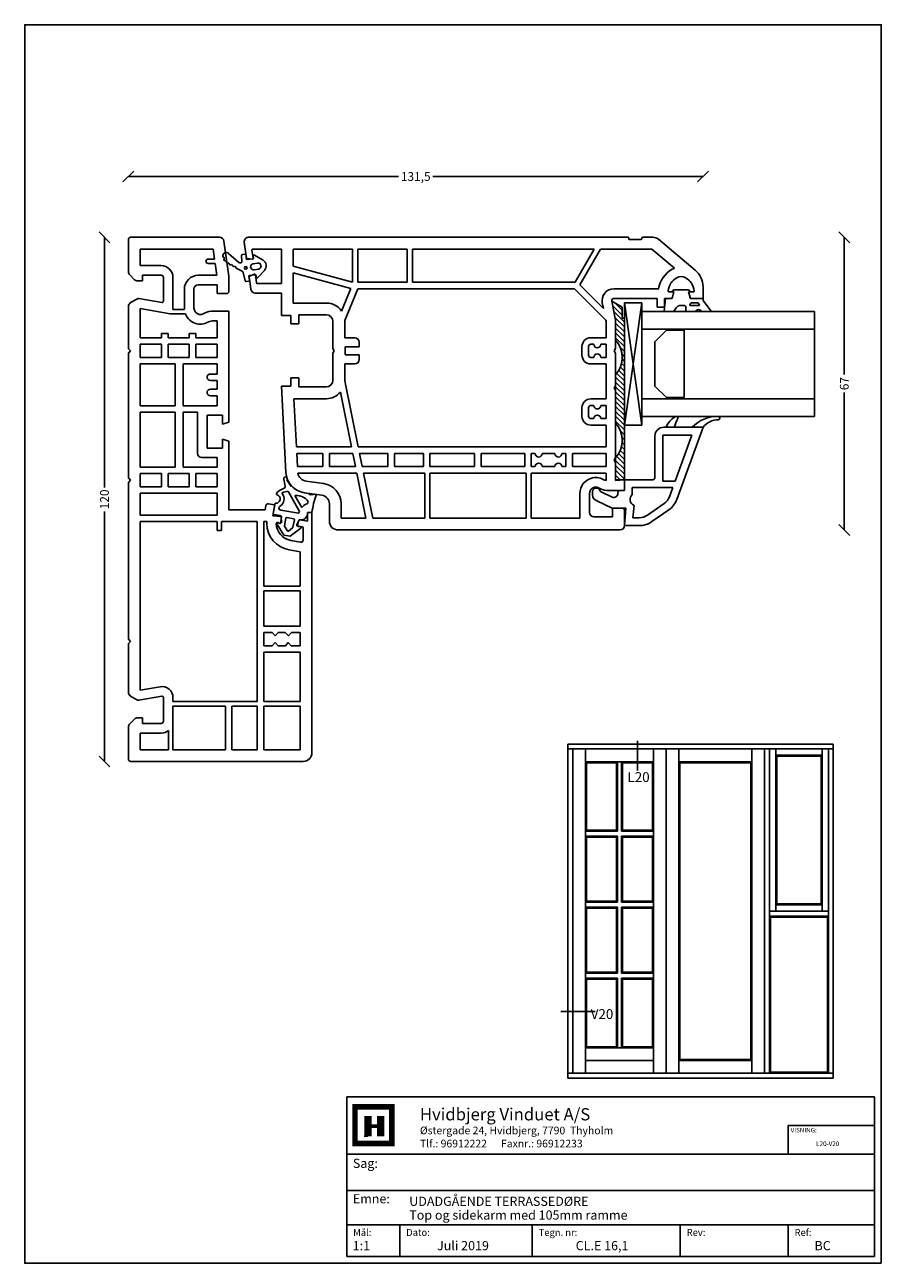
# Model space of a CAD drawing. Extents: x 19 to 215, y 53 to 336.
import ezdxf

# ---------------------------------------------------------------- set-up
doc = ezdxf.new("R2010")
doc.units = 0
doc.header["$LTSCALE"] = 0.2
doc.header["$PDSIZE"] = 5
doc.layers.get('0').update_dxf_attribs({"linetype": 'CONTINUOUS'})
doc.layers.get('Defpoints').update_dxf_attribs({"linetype": 'CONTINUOUS'})
for name, color, linetype in [('DIM', 7, 'CONTINUOUS'), ('GLAS', 4, 'CONTINUOUS'), ('glas-profil', 8, 'CONTINUOUS'), ('GLASBRO', 5, 'CONTINUOUS'), ('glasklods', 6, 'CONTINUOUS'), ('glasliste', 7, 'CONTINUOUS'), ('HOVED', 7, 'CONTINUOUS'), ('prodim', 3, 'CONTINUOUS'), ('profil', 7, 'CONTINUOUS'), ('tætning', 8, 'CONTINUOUS'), ('vinduer', 7, 'CONTINUOUS'), ('ZEICHNEN', 8, 'CONTINUOUS')]:
    doc.layers.add(name, color=color, linetype=linetype)
doc.layers.get('0').off()
doc.layers.get('0').freeze()
doc.layers.get('prodim').off()
doc.styles.add('ARIAL', font='arial.ttf')
doc.styles.add('Ariel', font='arial.ttf', dxfattribs={"height": 3})
doc.styles.add('DIMTEKST', font='arial.ttf', dxfattribs={"height": 6})
doc.styles.add('TEKST', font='romand.shx', dxfattribs={"height": 3})
doc.dimstyles.new('SALGSDIM', dxfattribs={"dimtxt": 2, "dimasz": 2.5, "dimexe": 1.25, "dimexo": 4, "dimtad": 0, "dimdec": 1, "dimdsep": 46, "dimlunit": 6, "dimtxsty": 'ARIAL', "dimblk": 'OBLIQUE', "dimcen": 2.5, "dimse1": 1, "dimse2": 1, "dimclre": 1, "dimadec": 0, "dimazin": 0, "dimtfac": 1, "dimtdec": 1, "dimtmove": 0, "dimatfit": 3, "dimfxl": 0, "dimtolj": 1, "dimtzin": 0, "dimarcsym": 0})

# ---------------------------------------------------------------- blocks, each defined once
blk = doc.blocks.new('BLOCK')
at = {"layer": 'HOVED', "color": 4}
for p, q in [((38.02, -4.9), (210.6, -4.9)), ((38.02, -57.07), (38.02, -4.9)), ((210.6, -4.9), (210.6, -57.07)), ((38.02, -23.64), (210.6, -23.64)), ((38.02, -35.54), (210.6, -35.54)), ((38.02, -46.8), (210.6, -46.8)), ((55.36, -46.8), (55.36, -57.07)), ((98.67, -46.8), (98.67, -57.07)), ((147.07, -46.8), (147.07, -57.07)), ((182.33, -46.8), (182.33, -57.07)), ((210.6, -57.07), (38.02, -57.07))]:
    blk.add_line(p, q, dxfattribs=at)
at = {"layer": 'HOVED', "color": 7}
blk.add_line((43.74, -17.77), (44.94, -17.77), dxfattribs=at)
at = {"layer": 'HOVED', "color": 7, "const_width": 1.8}
blk.add_lwpolyline([(46.74, -8.15), (52.76, -8.15), (52.76, -20.17), (40.73, -20.17), (40.73, -8.15)], close=True, dxfattribs=at)
at = {"layer": 'HOVED', "color": 1}
for points, const_width in [([(44.94, -17.77), (44.94, -11.15)], 2.41), ([(49.15, -17.77), (49.15, -11.15)], 2.41), ([(46.14, -14.46), (47.95, -14.46)], 1.2)]:
    blk.add_lwpolyline(points, dxfattribs=dict(at, const_width=const_width))
at = {"layer": 'HOVED', "color": 2, "style": 'Ariel'}
blk.add_text('Hvidbjerg Vinduet A/S', height=4, dxfattribs=at).set_placement((61.94, -12.61))
at = {"layer": 'HOVED', "color": 7, "style": 'DIMTEKST'}
for s, height, p in [('Østergade 24, Hvidbjerg, 7790  Thyholm', 2.5, (61.94, -17.15)), ('Tlf.: 96912222      Faxnr.: 96912233', 2.5, (61.94, -21.44)), ('Sag:', 3, (40.01, -28.15)), ('Emne: ', 3, (40.01, -39.74)), ('Mål:', 2.25, (40.12, -50.38)), ('Dato:', 2.25, (57.46, -50.38)), ('Tegn. nr:', 2.25, (100.78, -50.38)), ('Rev:', 2.25, (149.17, -50.38)), ('Ref:', 2.25, (184.44, -50.38))]:
    blk.add_text(s, height=height, dxfattribs=at).set_placement(p)
at = {"layer": 'HOVED', "color": 2, "style": 'TEKST'}
blk.add_attdef('SAG', (58.46, -32.62), '', height=6, dxfattribs=at)
at = {"layer": 'HOVED', "style": 'DIMTEKST'}
for tag, p in [('EMNE', (58.46, -40.57)), ('EMNE', (58.46, -45.07)), ('MÅL', (39.96, -55.07)), ('DATO', (57.46, -55.07)), ('TEGN.NR:', (100.96, -55.07)), ('REV.DATO', (148.96, -55.07)), ('REF', (185.46, -55.07))]:
    blk.add_attdef(tag, p, '', height=3, dxfattribs=at)
blk = doc.blocks.new('_OBLIQUE')
at = {"color": 0, "linetype": 'ByBlock'}
blk.add_line((-0.5, -0.5), (0.5, 0.5), dxfattribs=at)
blk = doc.blocks.new('*D12')
at = {"layer": 'Defpoints', "color": 0}
for p in [(174.23, 301.5), (42.73, 283.39), (174.23, 276.25)]:
    blk.add_point(p, dxfattribs=at)
at = {"layer": 'DIM', "color": 0, "lineweight": -2}
for p, q in [((42.73, 301.5), (104.56, 301.5)), ((174.23, 301.5), (112.39, 301.5))]:
    blk.add_line(p, q, dxfattribs=at)
at = {"layer": 'DIM', "color": 0, "lineweight": -2, "xscale": 2.5, "yscale": 2.5, "zscale": 2.5, "rotation": 180}
blk.add_blockref('_OBLIQUE', (42.73, 301.5), dxfattribs=at)
at = {"layer": 'DIM', "color": 0, "lineweight": -2, "xscale": 2.5, "yscale": 2.5, "zscale": 2.5}
blk.add_blockref('_OBLIQUE', (174.23, 301.5), dxfattribs=at)
at = {"layer": 'DIM', "color": 0, "insert": (108.48, 301.5), "char_height": 2, "attachment_point": 5, "style": 'ARIAL'}
blk.add_mtext('\\A1;131,5', dxfattribs=at)
blk = doc.blocks.new('*D13')
at = {"layer": 'Defpoints', "color": 0}
for p in [(43.23, 287.59), (37.25, 167.59), (43.23, 167.59)]:
    blk.add_point(p, dxfattribs=at)
at = {"layer": 'DIM', "color": 0, "lineweight": -2}
for p, q in [((37.25, 287.59), (37.25, 230.32)), ((37.25, 167.59), (37.25, 224.85))]:
    blk.add_line(p, q, dxfattribs=at)
at = {"layer": 'DIM', "color": 0, "lineweight": -2, "xscale": 2.5, "yscale": 2.5, "zscale": 2.5}
for p, rotation in [((37.25, 287.59), 90), ((37.25, 167.59), 270)]:
    blk.add_blockref('_OBLIQUE', p, dxfattribs=dict(at, rotation=rotation))
at = {"layer": 'DIM', "color": 0, "insert": (37.25, 227.59), "char_height": 2, "attachment_point": 5, "rotation": 90, "style": 'ARIAL'}
blk.add_mtext('\\A1;120', dxfattribs=at)
blk = doc.blocks.new('*D14')
at = {"layer": 'Defpoints', "color": 0}
for p in [(162.77, 287.59), (155.23, 220.59), (206.56, 220.59)]:
    blk.add_point(p, dxfattribs=at)
at = {"layer": 'DIM', "color": 0, "lineweight": -2}
for p, q in [((206.56, 287.59), (206.56, 256.15)), ((206.56, 220.59), (206.56, 252.02))]:
    blk.add_line(p, q, dxfattribs=at)
at = {"layer": 'DIM', "color": 0, "lineweight": -2, "xscale": 2.5, "yscale": 2.5, "zscale": 2.5}
for p, rotation in [((206.56, 287.59), 90), ((206.56, 220.59), 270)]:
    blk.add_blockref('_OBLIQUE', p, dxfattribs=dict(at, rotation=rotation))
at = {"layer": 'DIM', "color": 0, "insert": (206.56, 254.09), "char_height": 2, "attachment_point": 5, "rotation": 90, "style": 'ARIAL'}
blk.add_mtext('\\A1;67', dxfattribs=at)
blk = doc.blocks.new('A$C1044360B')
at = {"layer": 'ZEICHNEN', "linetype": 'Continuous'}
for p, q in [((-1.74, 3.97), (-2.91, 2.05)), ((0.44, 1.93), (0.3, 2.92)), ((2.24, 2.77), (0.58, 4.29)), ((-2.92, 0.07), (-2.1, 0.11)), ((-2.72, 1.74), (-2.32, 1.79)), ((-1.92, 0.34), (-2.1, 1.62)), ((-1.09, 2.72), (-0.95, 1.73)), ((1.57, 2.14), (1.75, 0.85)), ((1.74, 2.36), (2.13, 2.42)), ((2.79, 0.87), (1.99, 0.68)), ((3.12, 0.11), (3.03, 0.7)), ((-3.31, -3.9), (-1.21, -1.54)), ((-3.02, -0.75), (-3.11, -0.16)), ((-2.82, -0.93), (-1.56, -0.86)), ((-0.22, -2.27), (-0.41, -2.63)), ((0.04, -2.19), (0.75, -0.81)), ((2.96, -0.11), (1.08, -0.55)), ((-0.95, -3.7), (-1.13, -4.06)), ((-0.59, -2.99), (-0.77, -3.34))]:
    blk.add_line(p, q, dxfattribs=at)
blk.add_circle((0, 0), 0.3, dxfattribs=at)
for centre, radius, start, end in [((-0.44, 3.12), 1.55, 49.103, 146.897), ((-0.4, 2.82), 0.7, 8, 188), ((-2.91, -0.13), 0.2, 98, 188), ((-2.75, 1.94), 0.2, 146.897, 278), ((-2.91, -0.13), 0.2, 93, 98), ((-2.29, 1.6), 0.2, 8, 98), ((-2.11, 0.31), 0.2, 273, 8), ((-0.26, 1.83), 0.7, 188, 8), ((1.77, 2.17), 0.2, 98, 188), ((1.95, 0.88), 0.2, 188, 283), ((2.11, 2.62), 0.2, 278, 49.103), ((2.83, 0.67), 0.2, 8, 103), ((2.92, 0.08), 0.2, 283, 8), ((-2.83, -0.73), 0.2, 188, 273), ((-1.54, -1.28), 0.424, 322.3099, 93), ((-0.5, -2.81), 0.2, 243, 63), ((-0.13, -2.1), 0.2, 243, 333), ((1.19, -1.04), 0.5, 103, 153), ((-2.71, -4.42), 0.8, 139.0078, 278.8381), ((-2.63, -5.02), 0.2, 283.3094, 8.3227), ((-2.72, -3.21), 1.8, 279.1361, 292.0682), ((-1.86, -4.79), 0.2, 205.2529, 31.6224), ((-2.72, -3.21), 1.8, 304.8071, 319.2659), ((-1.24, -4.23), 0.2, 232.4507, 58.8201), ((-0.86, -3.52), 0.2, 243, 63)]:
    blk.add_arc(centre, radius, start, end, dxfattribs=at)
blk = doc.blocks.new('A$C315C15CE')
at = {"layer": 'GLAS'}
for p, q in [((0, 24), (39.5, 24)), ((39.5, 24), (39.5, 0)), ((39.5, 24), (39.5, 20)), ((0, 20), (39.5, 20)), ((0, 4), (39.5, 4)), ((39.5, 4), (39.5, 0)), ((0, 0), (39.5, 0))]:
    blk.add_line(p, q, dxfattribs=at)
blk = doc.blocks.new('A$C45B5717D')
at = {"layer": 'glas-profil'}
blk.add_lwpolyline([(0, 0), (0, 15.4), (-4.09, 15.4), (-6.71, 12.78), (-6.71, 2.62), (-4.09, 0), (0, 0)], dxfattribs=at)
blk = doc.blocks.new('A$C0219011A')
at = {"layer": 'tætning', "linetype": 'Continuous'}
for p, q in [((0, 0), (-0.27, -2.89)), ((0, 0), (1.49, 0)), ((1.89, 1.5), (1.49, 0)), ((1.62, 1.63), (1.59, 1.5)), ((1.59, 1.5), (1.89, 1.5)), ((5.07, 2), (2.11, 2)), ((5.59, 1.5), (5.29, 1.5)), ((5.29, 1.5), (5.69, 0)), ((5.55, 1.63), (5.59, 1.5)), ((5.69, 0), (8.59, 0)), ((5.83, 0), (8.59, 0)), ((8.59, -0.5), (8.59, 0)), ((1.92, -2.95), (2.28, -2.37)), ((3.59, -1.6), (4.2, -1.6)), ((4.63, -2.89), (4.69, -2.14)), ((5.59, -1.61), (5.59, -1.5)), ((5.59, -1.61), (7.82, -1.61)), ((6.09, -1), (7.38, -1)), ((7.82, -1.61), (7.55, -1.11)), ((10.39, -2.84), (8.59, -0.5))]:
    blk.add_line(p, q, dxfattribs=at)
at = {"layer": 'tætning'}
for p, q in [((1.83, -3), (-0.17, -3)), ((6.86, -3), (4.73, -3)), ((10.31, -3), (8.34, -3))]:
    blk.add_line(p, q, dxfattribs=at)
at = {"layer": 'tætning', "linetype": 'Continuous'}
for centre, radius, start, end in [((2.11, 1.5), 0.5, 90, 165), ((5.07, 1.5), 0.5, 15, 90), ((3.59, -3.1), 1.5, 90, 150.922), ((4.2, -2.1), 0.5, 355, 90), ((6.09, -1.5), 0.5, 90, 180), ((7.57, -3.37), 0.8, 31.3796, 152.5616), ((7.38, -1.2), 0.2, 28.0725, 90)]:
    blk.add_arc(centre, radius, start, end, dxfattribs=at)
at = {"layer": 'tætning'}
for centre, start, end in [((-0.17, -2.9), 174.7411, 270), ((1.83, -2.9), 270, 328.3532), ((4.73, -2.9), 175, 270), ((8.34, -2.9), 211.3796, 270), ((10.31, -2.9), 270, 37.6597)]:
    blk.add_arc(centre, 0.1, start, end, dxfattribs=at)
blk = doc.blocks.new('A$C6B874823')
at = {"layer": 'glasklods'}
for p, q in [((0, 0), (-4, -0.03)), ((0, 0), (-4, -28)), ((0, 0), (0, -28)), ((-4, -28), (-4, -0.03)), ((0, -28), (-4, -0.03)), ((-2, -28), (-4, -28)), ((0, -28), (-4, -28)), ((-4, -28), (0, -28))]:
    blk.add_line(p, q, dxfattribs=at)
blk = doc.blocks.new('A$C28130AA4')
at = {"layer": 'GLASBRO'}
h = blk.add_hatch(dxfattribs=at)
h.set_pattern_fill('ANSI31', color=256, scale=0.25, angle=90, style=0)
h.set_pattern_definition([(315, (-251.5311, 265.0873), (0.561266, 0.561266), [])])
h.paths.add_polyline_path([(2.9, -3.9), (2.4, -3.9), (2.4, -1.4), (0, 0), (0.9, -4.4), (0.9, -8.92, -0.374969), (0.9, -16.92), (0.9, -27.92, -0.374984), (0.9, -35.92), (0.9, -36.92), (0.9, -36.92), (0.9, -40.92), (2.9, -40.9)])
for p, q in [((0.9, -4.4), (0, 0)), ((2.4, -1.4), (0, 0)), ((2.4, -3.9), (2.4, -1.4)), ((0.9, -4.4), (0.9, -8.92)), ((2.9, -3.9), (2.4, -3.9)), ((2.9, -40.9), (2.9, -3.9)), ((0.9, -16.92), (0.9, -27.92)), ((0.9, -35.92), (0.9, -40.92)), ((0.9, -40.92), (2.9, -40.9))]:
    blk.add_line(p, q, dxfattribs=at)
for centre in [(-3.69, -12.92), (-3.69, -31.92)]:
    blk.add_arc(centre, 6.08, 318.8879, 41.1121, dxfattribs=at)
blk = doc.blocks.new('A$C70BF1633')
at = {"layer": 'tætning', "linetype": 'Continuous'}
for p, q in [((-6.12, 6.05), (-6.45, 7.65)), ((-5.74, 7.51), (-4.73, 5.95))]:
    blk.add_line(p, q, dxfattribs=at)
at = {"layer": 'tætning'}
for p, q in [((-2.87, 0.25), (-5.38, 4.72)), ((-2.34, 1.14), (-3.81, 3.77)), ((-0.75, 4.36), (-1.67, 4.5)), ((0.26, 4.15), (0.43, 4.2)), ((0.96, 4.13), (0.43, 4.2)), ((-8.85, -0.23), (-8.47, 1.93)), ((-7.14, 0.54), (-3.11, -0.17)), ((0, 0), (-1, 0)), ((-1, -0.21), (-1, 0)), ((-7.22, -0.72), (-8.69, -0.46)), ((-8.06, -2.6), (-6.44, -5.19)), ((-7.35, -2.49), (-7.82, -2.31)), ((-6.98, -1.07), (-7.22, -2.41)), ((-6.29, -3.03), (-6, -1.31)), ((-5.77, -1.15), (-4.18, -1.43)), ((-4.02, -1.67), (-4.36, -3.38)), ((-3.28, -3.11), (-3.07, -1.93)), ((-6.44, -5.19), (-4.96, -5.45)), ((-5.62, -4.19), (-6.26, -3.17)), ((-4.43, -3.49), (-5.33, -4.24)), ((-4.96, -5.45), (-2.55, -3.58)), ((-2.67, -3.22), (-3.18, -3.23))]:
    blk.add_line(p, q, dxfattribs=at)
for centre, radius, start, end in [((-6.61, 5.95), 0.5, 285.476, 11.7887), ((-4.58, 5.94), 0.151, 122.5025, 176.5905), ((-0.97, 9.45), 5, 222.5, 262), ((-8.27, 3.1), 1, 269.5941, 74.329), ((-7.94, 4.26), 0.2, 153.302, 254.329), ((-5.65, 2.49), 3.09, 105.476, 143.1044), ((-8.27, 3.1), 1.9, 300.3427, 40.1821), ((-6.74, 4.39), 0.1, 119.8114, 220.1821), ((-5.65, 2.49), 2.29, 85.1353, 119.8114), ((-5.46, 4.67), 0.1, 29.2333, 85.1353), ((-3.72, 3.82), 0.1, 91.9094, 209.2333), ((-3.61, 0.52), 3.39, 37.9009, 91.9094), ((-0.66, 4.32), 0.1, 156.5662, 237.702), ((-0.14, 5.13), 1.06, 237.702, 292.0634), ((26.23, -4.08), 26.55, 162.2109, 171.1695), ((0.19, 4.44), 0.3, 282.5176, 282.5179), ((0.76, 4.1), 0.2, 341.5233, 8.0452), ((-8.28, 1.9), 0.2, 89.5941, 170), ((-7.05, 1.03), 0.5, 120.3427, 260), ((0.11, -0.95), 3.22, 158.0794, 164.7282), ((0.11, -0.95), 3.22, 114.0803, 139.5562), ((-1.41, 2.44), 0.5, 294.0803, 19.5103), ((-8.66, -0.26), 0.2, 170, 260), ((-7.89, -2.5), 0.2, 69.145, 212.1137), ((-7.31, -2.4), 0.1, 249.145, 350), ((-7.27, -1.01), 0.3, 350, 80), ((-5.81, -1.34), 0.2, 79.78, 170.5137), ((-4.21, -1.63), 0.2, 348.6688, 79.78), ((-3.09, -0.08), 0.1, 260, 344.7282), ((-2.77, -1.98), 0.3, 77.6016, 170), ((-2.48, -0.22), 1.48, 261.2032, 0.3196), ((-6.09, -3.07), 0.2, 170.5137, 212.2698), ((-5.45, -4.08), 0.2, 212.2698, 309.5745), ((-4.55, -3.34), 0.2, 309.5745, 348.6688), ((-3.18, -3.13), 0.1, 170, 270.855), ((-2.67, -3.42), 0.2, 307.8863, 90.855)]:
    blk.add_arc(centre, radius, start, end, dxfattribs=at)
at = {"layer": 'tætning', "linetype": 'Continuous'}
blk.add_arc((-6.06, 7.75), 0.4, 324, 193.3953, dxfattribs=at)
blk = doc.blocks.new('A$C5AFC77E7')
at = {"layer": 'profil', "linetype": 'Continuous'}
for p, q in [((-5.08, 62.4), (-22.5, 62.4)), ((-2.12, 62.4), (-5.08, 62.4)), ((-23, 54.51), (-23, 61.9)), ((-20.3, 59.7), (-20.3, 55.9)), ((-3.6, 59.7), (-20.3, 59.7)), ((-3.27, 57.4), (-3.6, 59.7)), ((0, 53.5), (-1.13, 61.54)), ((-3.27, 57.4), (-4.77, 57.4)), ((-15.5, 55.9), (-20.3, 55.9)), ((-4.77, 56.4), (-3.13, 56.4)), ((-2.75, 53.7), (-3.13, 56.4)), ((-21.59, 52.69), (-22.71, 53.81)), ((-19.8, 52.4), (-20.89, 52.4)), ((-15.5, 53.7), (-19.8, 53.7)), ((-19.8, 52.4), (-19.8, 53.7)), ((-15, 47.76), (-15, 53.2)), ((-12.8, 53.2), (-12.8, 45.9)), ((-7, 53.7), (-2.75, 53.7)), ((-7, 51.5), (-2.7, 51.5)), ((-2.7, 51.5), (-2.7, 49.5)), ((0, 53.5), (0, 52.1)), ((0, 52.1), (0, 50)), ((-20.95, 48.33), (-22.5, 47.44)), ((-15.35, 47.46), (-20.61, 48.39)), ((-10.2, 50.5), (-10.2, 46.2)), ((-8, 50.5), (-8, 46.2)), ((-2.7, 49.5), (-0.5, 49.5)), ((-23, 46.57), (-23, 36.9)), ((-20.3, 46.1), (-13.48, 44.9)), ((-20.3, 46.1), (-20.3, 39.4)), ((-12.8, 45.9), (-10.19, 45.9)), ((-3.49, 45.5), (0, 45.5)), ((0, 45.5), (0, 21.65)), ((-13.48, 44.9), (-12.8, 44.9)), ((-12.8, 44.9), (-9.97, 44.9)), ((-5.6, 45.02), (-6.06, 44.81)), ((-4.67, 43.03), (-5.13, 42.82)), ((-3.49, 43.3), (-2.7, 43.3)), ((-2.7, 39.4), (-2.7, 43.3)), ((-15.4, 40.4), (-15.4, 39.4)), ((-13.9, 40.4), (-15.4, 40.4)), ((-13.9, 39.4), (-13.9, 40.4)), ((-9.1, 40.4), (-9.1, 39.4)), ((-7.6, 40.4), (-9.1, 40.4)), ((-7.6, 39.4), (-7.6, 40.4)), ((-23, 36.9), (-22.5, 36.4)), ((-15.4, 39.4), (-20.3, 39.4)), ((-20.3, 37.9), (-20.3, 34.9)), ((-20.3, 37.9), (-15.4, 37.9)), ((-15.4, 34.9), (-15.4, 37.9)), ((-9.1, 39.4), (-13.9, 39.4)), ((-13.9, 37.9), (-9.1, 37.9)), ((-13.9, 37.9), (-13.9, 34.9)), ((-9.1, 34.9), (-9.1, 37.9)), ((-2.7, 39.4), (-7.6, 39.4)), ((-7.6, 37.9), (-2.7, 37.9)), ((-7.6, 37.9), (-7.6, 34.9)), ((-2.7, 34.9), (-2.7, 37.9)), ((-22.5, 36.4), (-23, 35.9)), ((-23, 35.9), (-23, 7.3)), ((-15.4, 34.9), (-20.3, 34.9)), ((-9.1, 34.9), (-13.9, 34.9)), ((-2.7, 34.9), (-7.6, 34.9)), ((-20.3, 33.4), (-12.3, 33.4)), ((-20.3, 33.4), (-20.3, 23.85)), ((-12.3, 23.85), (-12.3, 33.4)), ((-10.5, 33.4), (-2.7, 33.4)), ((-10.5, 33.4), (-10.5, 23.85)), ((-2.7, 31.1), (-2.7, 33.4)), ((-2.7, 31.1), (-4.25, 31.1)), ((-4.25, 29.6), (-2.7, 29.6)), ((-2.7, 27.6), (-2.7, 29.6)), ((-2.7, 27.6), (-4.25, 27.6)), ((-4.25, 26.1), (-2.7, 26.1)), ((-2.7, 23.85), (-2.7, 26.1)), ((-12.3, 23.85), (-20.3, 23.85)), ((-2.7, 23.85), (-10.5, 23.85)), ((-20.3, 22.35), (-20.3, 9.8)), ((-20.3, 22.35), (-12.3, 22.35)), ((-12.3, 9.8), (-12.3, 22.35)), ((-10.5, 22.35), (-7.2, 22.35)), ((-10.5, 22.35), (-10.5, 9.8)), ((-7.2, 22.35), (-7.2, 12.95)), ((-1.5, 21.65), (-5, 21.65)), ((-5, 21.65), (-5, 14.15)), ((-1.5, 19.65), (-1.5, 21.65)), ((-1.5, 19.65), (0, 20.05)), ((0, 21.65), (0, 20.05)), ((-1.5, 16.15), (-1.5, 14.15)), ((-1.5, 16.15), (0, 15.75)), ((0, 15.75), (0, 0)), ((-6.2, 11.95), (-2.7, 11.95)), ((-5, 14.15), (-1.5, 14.15)), ((-2.7, 11.95), (-2.7, 9.8)), ((-12.3, 9.8), (-20.3, 9.8)), ((-2.7, 9.8), (-10.5, 9.8)), ((-23, 7.3), (-22.5, 6.8)), ((-22.5, 6.8), (-23, 6.3)), ((-23, 6.3), (-23, -29.6)), ((-20.3, 8.3), (-20.3, 5.3)), ((-20.3, 8.3), (-15.4, 8.3)), ((-15.4, 5.3), (-15.4, 8.3)), ((-13.9, 8.3), (-9.1, 8.3)), ((-13.9, 8.3), (-13.9, 5.3)), ((-9.1, 5.3), (-9.1, 8.3)), ((-7.6, 8.3), (-2.7, 8.3)), ((-7.6, 8.3), (-7.6, 5.3)), ((-2.7, 8.3), (-2.7, 5.3)), ((-15.4, 5.3), (-20.3, 5.3)), ((-20.3, 3.8), (-20.3, -1.2)), ((-20.3, 3.8), (-2.7, 3.8)), ((-9.1, 5.3), (-13.9, 5.3)), ((-2.7, 5.3), (-7.6, 5.3)), ((-2.7, 3.8), (-2.7, -1.2)), ((8.26, 0), (0, 0)), ((8.44, 0.99), (8.26, 0)), ((9.01, 1.39), (10.49, 1.13)), ((10.05, -1.35), (10.49, 1.13)), ((-2.7, -1.2), (-20.3, -1.2)), ((-2.7, -2.7), (-20.3, -2.7)), ((-20.3, -2.7), (-20.3, -41.3)), ((-2.7, -4.7), (-2.7, -2.7)), ((-1.7, -2.7), (-1.7, -4.7)), ((6.5, -2.7), (-1.7, -2.7)), ((6.5, -43.9), (6.5, -2.7)), ((8.65, -2.7), (8, -2.7)), ((8, -2.7), (8, -17.5)), ((8.65, -3.13), (8.65, -2.7)), ((11.77, -1.5), (10.05, -1.35)), ((12.05, -2.82), (11.95, -1.68)), ((15.51, -3.43), (15.99, -2.4)), ((18, -2.6), (16.21, -2.28)), ((19, -0.6), (18, -0.6)), ((18, -0.6), (18, -2.6)), ((19, -7.85), (19, -0.6)), ((-1.7, -4.7), (-2.7, -4.7)), ((11.82, -3.03), (11.09, -2.9)), ((16.83, -3.92), (15.66, -3.71)), ((17, -4.11), (17, -6.9)), ((16.41, -7.4), (14.16, -7)), ((19, -55.6), (19, -7.85)), ((13.78, -9.17), (16.3, -9.61)), ((16.3, -17.5), (16.3, -9.61)), ((16.3, -17.5), (8, -17.5)), ((8, -18.5), (8, -26.6)), ((8, -18.5), (16.3, -18.5)), ((16.3, -18.5), (16.3, -26.6)), ((16.3, -26.6), (8, -26.6)), ((8, -28.1), (8, -31.1)), ((8, -28.1), (9.9, -28.1)), ((10.6, -28.8), (9.9, -28.1)), ((11.3, -28.1), (10.6, -28.8)), ((11.3, -28.1), (12.9, -28.1)), ((13.6, -28.8), (12.9, -28.1)), ((14.3, -28.1), (13.6, -28.8)), ((14.3, -28.1), (16.3, -28.1)), ((16.3, -28.1), (16.3, -31.1)), ((-23, -29.6), (-22.5, -30.1)), ((-22.5, -30.1), (-23, -30.6)), ((-23, -30.6), (-23, -41.77)), ((8, -31.1), (9.9, -31.1)), ((10.6, -30.4), (9.9, -31.1)), ((11.3, -31.1), (10.6, -30.4)), ((11.3, -31.1), (12.92, -31.1)), ((13.58, -30.4), (12.92, -31.1)), ((14.28, -31.1), (13.58, -30.4)), ((14.28, -31.1), (16.3, -31.1)), ((8, -32.6), (8, -43.9)), ((8, -32.6), (16.3, -32.6)), ((16.3, -32.6), (16.3, -43.9)), ((-20.3, -41.3), (-15.74, -40.5)), ((-20.95, -43.53), (-22.5, -42.64)), ((-20.61, -43.59), (-15.35, -42.66)), ((-15, -48.4), (-15, -42.96)), ((-12.8, -43.9), (-12.8, -42.96)), ((6.5, -43.9), (-12.8, -43.9)), ((-12.8, -44.9), (-12.8, -50.5)), ((-12.8, -44.9), (-0.8, -44.9)), ((-0.8, -54.9), (-0.8, -44.9)), ((0.7, -44.9), (6.5, -44.9)), ((0.7, -44.9), (0.7, -54.9)), ((6.5, -54.9), (6.5, -44.9)), ((16.3, -43.9), (8, -43.9)), ((8, -44.9), (16.3, -44.9)), ((8, -44.9), (8, -54.9)), ((16.3, -44.9), (16.3, -54.9)), ((-22.71, -49.01), (-21.59, -47.89)), ((-20.89, -47.6), (-19.8, -47.6)), ((-19.8, -48.9), (-19.8, -47.6)), ((-23, -49.71), (-23, -57.1)), ((-19.8, -48.9), (-15.5, -48.9)), ((-13.8, -54.9), (-13.8, -50.5)), ((-12.8, -50.5), (-12.8, -54.9)), ((-15.5, -51.1), (-20.3, -51.1)), ((-20.3, -54.9), (-20.3, -51.1)), ((-13.8, -54.9), (-20.3, -54.9)), ((-0.8, -54.9), (-12.8, -54.9)), ((6.5, -54.9), (0.7, -54.9)), ((16.3, -54.9), (8, -54.9)), ((12.39, -57.6), (-22.5, -57.6)), ((17, -57.6), (12.39, -57.6))]:
    blk.add_line(p, q, dxfattribs=at)
for centre, radius, start, end in [((-22.5, 61.9), 0.5, 90, 180), ((-2.12, 61.4), 1, 8, 90), ((-4.77, 56.9), 0.5, 90, 270), ((-22, 54.51), 1, 180, 225), ((-15.5, 53.2), 2.7, 0, 90), ((-20.89, 53.4), 1, 225, 270), ((-15.5, 53.2), 0.5, 0, 90), ((-7, 50.5), 3.2, 90, 180), ((-7, 50.5), 1, 90, 180), ((-20.7, 47.9), 0.5, 79.8669, 120), ((-0.5, 50), 0.5, 270, 0), ((-22, 46.57), 1, 120, 180), ((-15.3, 47.76), 0.3, 259.8669, 0), ((-6.5, 46.2), 3.7, 179.911, 184.5881), ((-6.5, 46.2), 1.5, 179.8604, 257.1676), ((-3.47, 40.5), 5, 90.1893, 115.1893), ((-6.5, 46.2), 3.7, 200.4828, 257.2076), ((-6.57, 45.9), 3.4, 257.2605, 270), ((-6.57, 45.9), 1.2, 257.3072, 270), ((-6.57, 45.9), 1.2, 270, 295), ((-6.57, 45.9), 3.4, 270, 295), ((-3.47, 40.5), 2.8, 90.2529, 115.2529), ((-4.25, 30.35), 0.75, 90, 180), ((-4.25, 30.35), 0.75, 180, 270), ((-4.25, 26.85), 0.75, 90, 180), ((-4.25, 26.85), 0.75, 180, 270), ((-6.2, 12.95), 1, 180, 270), ((8.93, 0.9), 0.5, 80, 170), ((11.75, -1.7), 0.2, 5, 85), ((11.85, -2.84), 0.2, 260, 5), ((16.18, -2.48), 0.2, 80, 155), ((14.85, -3.06), 6.2, 180.6151, 260), ((11.05, -3.1), 0.2, 80, 180.6151), ((14.85, -3.06), 4, 180.6151, 260), ((15.69, -3.51), 0.2, 155, 260), ((16.8, -4.11), 0.2, 0, 80), ((16.5, -6.9), 0.5, 260, 0), ((-22, -41.77), 1, 180, 240), ((-15.3, -42.96), 2.5, 0, 100.0461), ((-20.7, -43.1), 0.5, 240, 280.1331), ((-15.3, -42.96), 0.3, 0, 100.1331), ((-20.89, -48.6), 1, 90, 135), ((-22, -49.71), 1, 135, 180), ((-15.5, -48.4), 0.5, 270, 0), ((-15.5, -48.4), 2.7, 270, 309.0228), ((17, -55.6), 2, 270, 0), ((-22.5, -57.1), 0.5, 180, 270)]:
    blk.add_arc(centre, radius, start, end, dxfattribs=at)
blk = doc.blocks.new('A$C7F402F18')
at = {"layer": 'profil', "color": 7, "linetype": 'Continuous'}
for p, q in [((-8.49, 1.56), (-8.27, 0)), ((-8.27, 0), (-7.99, -1.99)), ((12.62, 2.7), (-7.5, 2.7)), ((-6.53, 0), (0, 0)), ((0, 0), (0, -7.9)), ((16.3, 0), (2.7, 0)), ((2.7, 0), (2.7, -3.9)), ((79.35, 2.7), (12.62, 2.7)), ((16.3, 0), (16.3, -7.55)), ((17.5, 0), (17.5, -7.6)), ((28.8, 0), (17.5, 0)), ((28.8, -7.6), (28.8, 0)), ((30, 0), (71.61, 0)), ((30, 0), (30, -7.6)), ((79.5, 2.35), (79.5, 2.55)), ((82.35, 2.2), (79.65, 2.2)), ((82.5, 2.55), (82.5, 2.35)), ((85.05, 2.7), (82.65, 2.7)), ((94.71, -4.8), (86.33, 2.23)), ((-6.69, -2.3), (-7.82, -2.16)), ((-6.72, -0.23), (-6.46, -2.07)), ((67.23, -7.6), (71.61, 0)), ((73, 0), (68.28, -8.18)), ((73, 0), (84.79, 0)), ((84.79, 0), (90.01, -4.37)), ((2.7, -3.9), (16.3, -7.55)), ((2.7, -5.45), (2.7, -12.35)), ((2.7, -5.45), (15.92, -9)), ((-7.16, -7.9), (-7.37, -6.43)), ((-6.2, -5.78), (-7.25, -6.22)), ((-7.16, -7.9), (-6.97, -9.24)), ((-5.67, -7.73), (-5.92, -5.93)), ((-5.47, -7.9), (0, -7.9)), ((17.5, -7.6), (28.8, -7.6)), ((30, -7.6), (67.23, -7.6)), ((73.71, -13.61), (68.28, -8.18)), ((-5.98, -10.1), (0, -10.1)), ((0, -10.1), (0, -15.2)), ((15.92, -9), (13.77, -14.18)), ((17.5, -9.1), (14.5, -16.34)), ((17.5, -9.1), (67.08, -9.1)), ((74.25, -16.27), (67.08, -9.1)), ((86.35, -9.1), (76.09, -9.1)), ((86, -11.3), (76.09, -11.3)), ((86, -13.3), (86, -11.3)), ((89.26, -11.3), (87.7, -11.3)), ((87.7, -11.3), (87.7, -13.3)), ((89.55, -9.8), (88.7, -9.8)), ((89.45, -11.15), (89.52, -10.9)), ((89.52, -10.9), (89.74, -10.05)), ((93.55, -11.15), (93.26, -10.05)), ((94.3, -9.8), (93.45, -9.8)), ((93.74, -11.3), (96.5, -11.3)), ((96.5, -11.3), (96.5, -8.63)), ((10.3, -12.35), (2.7, -12.35)), ((73.45, -12.34), (73.71, -13.61)), ((76.5, -16.3), (75.6, -11.9)), ((87.7, -13.3), (86, -13.3)), ((0, -15.2), (2.2, -15.2)), ((2.2, -17.1), (2.2, -15.2)), ((4, -15.05), (4, -17.1)), ((4, -15.05), (10.3, -15.05)), ((11.8, -16.55), (11.8, -22.78)), ((14.5, -20.3), (14.5, -16.34)), ((74.25, -16.27), (74.3, -16.52)), ((74.3, -16.52), (74.3, -20.3)), ((76.5, -22.78), (76.5, -16.3)), ((4, -17.1), (2.2, -17.1)), ((14.5, -20.3), (16.8, -20.3)), ((17.8, -22.4), (14.6, -22.4)), ((14.6, -22.4), (14.6, -24.2)), ((17.8, -21.3), (17.8, -22.4)), ((68.8, -22.3), (68.8, -24.3)), ((70.3, -22.3), (70.3, -24.3)), ((74.3, -20.3), (70.8, -20.3)), ((71.5, -21.8), (70.8, -21.8)), ((74.3, -21.8), (73.1, -21.8)), ((74.3, -21.8), (74.3, -24.8)), ((11.8, -22.78), (12.1, -23.3)), ((12.1, -23.3), (11.8, -23.82)), ((11.8, -23.82), (11.8, -30.05)), ((14.6, -24.2), (17.8, -24.2)), ((17.8, -24.2), (17.8, -25.3)), ((70.8, -24.8), (71.5, -24.8)), ((73.1, -24.8), (74.3, -24.8)), ((76.5, -22.78), (76.2, -23.3)), ((76.2, -23.3), (76.5, -23.82)), ((76.5, -23.82), (76.5, -31.28)), ((14.5, -26.3), (14.5, -30.14)), ((16.8, -26.3), (14.5, -26.3)), ((70.8, -26.3), (74.3, -26.3)), ((74.3, -26.3), (74.3, -34.3)), ((2.2, -29.5), (2.2, -31.4)), ((4, -29.5), (2.2, -29.5)), ((4, -31.55), (4, -29.5)), ((17.58, -45.3), (14.5, -30.14)), ((0, -31.4), (2.2, -31.4)), ((0, -31.4), (1.03, -51.11)), ((10.3, -31.55), (4, -31.55)), ((16.05, -45.3), (13.5, -32.77)), ((76.5, -31.28), (76.2, -31.8)), ((76.2, -31.8), (76.5, -32.32)), ((76.5, -32.32), (76.5, -47.78)), ((3.43, -45.3), (2.85, -34.25)), ((10.3, -34.25), (2.85, -34.25)), ((68.8, -36.3), (68.8, -38.3)), ((70.3, -36.3), (70.3, -38.3)), ((74.3, -34.3), (70.8, -34.3)), ((71.5, -35.8), (70.8, -35.8)), ((74.3, -35.8), (73.1, -35.8)), ((74.3, -35.8), (74.3, -38.8)), ((70.8, -38.8), (71.5, -38.8)), ((73.1, -38.8), (74.3, -38.8)), ((70.8, -40.3), (74.3, -40.3)), ((74.3, -40.3), (74.3, -45.3)), ((16.05, -45.3), (3.43, -45.3)), ((74.3, -45.3), (17.58, -45.3)), ((3.51, -46.8), (9.5, -46.8)), ((3.67, -49.8), (3.51, -46.8)), ((9.5, -49.8), (9.5, -46.8)), ((11, -46.8), (16.36, -46.8)), ((11, -46.8), (11, -49.8)), ((16.97, -49.8), (16.36, -46.8)), ((17.89, -46.8), (24.4, -46.8)), ((17.89, -46.8), (18.5, -49.8)), ((24.4, -46.8), (24.4, -49.8)), ((25.9, -46.8), (32.5, -46.8)), ((25.9, -49.8), (25.9, -46.8)), ((32.5, -46.8), (32.5, -49.8)), ((34, -46.8), (44.2, -46.8)), ((34, -49.8), (34, -46.8)), ((44.2, -46.8), (44.2, -49.8)), ((45.7, -46.8), (55.7, -46.8)), ((45.7, -49.8), (45.7, -46.8)), ((55.7, -46.8), (55.7, -49.8)), ((57.2, -46.8), (58.1, -46.8)), ((57.2, -49.8), (57.2, -46.8)), ((59.7, -46.8), (62.6, -46.8)), ((64.2, -46.8), (65.1, -46.8)), ((65.1, -46.8), (65.1, -49.8)), ((66.6, -46.8), (66.6, -49.8)), ((66.6, -46.8), (67.4, -46.8)), ((67.4, -46.8), (69, -46.8)), ((69, -46.8), (71.9, -46.8)), ((71.9, -46.8), (73.5, -46.8)), ((73.5, -46.8), (74.3, -46.8)), ((74.3, -49.8), (74.3, -46.8)), ((76.5, -47.78), (76.2, -48.3)), ((3.67, -49.8), (9.5, -49.8)), ((11, -49.8), (16.97, -49.8)), ((24.4, -49.8), (18.5, -49.8)), ((32.5, -49.8), (25.9, -49.8)), ((44.2, -49.8), (34, -49.8)), ((55.7, -49.8), (45.7, -49.8)), ((58.1, -49.8), (57.2, -49.8)), ((62.6, -49.8), (59.7, -49.8)), ((65.1, -49.8), (64.2, -49.8)), ((67.4, -49.8), (66.6, -49.8)), ((69, -49.8), (67.4, -49.8)), ((71.9, -49.8), (69, -49.8)), ((73.5, -49.8), (71.9, -49.8)), ((74.3, -49.8), (73.5, -49.8)), ((76.2, -48.3), (76.5, -48.82)), ((76.5, -52.97), (76.5, -48.82)), ((17.27, -51.3), (3.77, -51.3)), ((9.65, -53.68), (5.71, -53.13)), ((19.37, -61.6), (17.27, -51.3)), ((32.8, -51.3), (18.8, -51.3)), ((20.9, -61.6), (18.8, -51.3)), ((32.8, -61.6), (32.8, -51.3)), ((34, -51.3), (34, -61.6)), ((56, -51.3), (34, -51.3)), ((56, -61.6), (56, -51.3)), ((74.3, -51.3), (57.2, -51.3)), ((57.2, -51.3), (57.2, -61.6)), ((73.37, -52.62), (73.83, -52.83)), ((74.3, -53), (74.3, -51.3)), ((78.5, -52.8), (76.5, -52.97)), ((78.5, -55.3), (78.5, -52.8)), ((9.28, -56.36), (5.33, -55.8)), ((68.3, -56), (68.3, -61.6)), ((70.5, -56), (70.5, -60.3)), ((72.44, -54.61), (72.9, -54.82)), ((78.5, -55.3), (75.01, -55.3)), ((11, -62.3), (11, -58.34)), ((13.7, -58.34), (13.7, -61.6)), ((75.8, -59.3), (75.8, -61.3)), ((78, -59.3), (75.8, -59.3)), ((19.37, -61.6), (13.7, -61.6)), ((32.8, -61.6), (20.9, -61.6)), ((56, -61.6), (34, -61.6)), ((57.2, -61.6), (68.3, -61.6)), ((75.8, -61.3), (71.5, -61.3)), ((78.5, -59.8), (78.5, -63.3)), ((77.5, -64.3), (13, -64.3))]:
    blk.add_line(p, q, dxfattribs=at)
for centre, radius, start, end in [((-7.5, 1.7), 1, 90, 188), ((-6.53, -0.2), 0.2, 90, 188), ((79.35, 2.55), 0.15, 0, 90), ((79.65, 2.35), 0.15, 180, 270), ((82.35, 2.35), 0.15, 270, 0), ((82.65, 2.55), 0.15, 90, 180), ((85.05, 0.7), 2, 50, 90), ((-7.79, -1.96), 0.2, 188, 263), ((-6.66, -2.1), 0.2, 263, 8), ((92.47, -10.05), 6.2, 119.131, 171.214), ((91.5, -8.3), 4.2, 110.8466, 119.131), ((91.5, -8.63), 5, 360, 50), ((-7.17, -6.41), 0.2, 113, 188), ((-6.12, -5.96), 0.2, 8, 113), ((-5.47, -7.7), 0.2, 188, 270), ((92.47, -10.05), 4, 119.131, 173.2443), ((91.5, -8.3), 2, 60.869, 119.131), ((90.53, -10.05), 4, 6.7557, 60.869), ((-5.98, -9.1), 1, 188, 270), ((76.09, -11.8), 2.7, 90, 191.5003), ((76.09, -11.8), 0.5, 90, 191.5), ((88.7, -9.6), 0.2, 173.2443, 270), ((89.26, -11.1), 0.2, 270, 345), ((89.55, -10), 0.2, 0, 90), ((89.55, -10), 0.2, 345, 0), ((93.45, -10), 0.2, 90, 195), ((93.74, -11.1), 0.2, 195, 270), ((94.3, -9.6), 0.2, 270, 6.7557), ((10.3, -16.55), 4.2, 34.2808, 90), ((10.3, -16.55), 1.5, 0, 90), ((16.8, -21.3), 1, 0, 90), ((70.8, -22.3), 2, 90, 180), ((70.8, -22.3), 0.5, 90, 180), ((72.3, -21.8), 0.8, 180, 0), ((16.8, -25.3), 1, 270, 0), ((70.8, -24.3), 2, 180, 270), ((70.8, -24.3), 0.5, 180, 270), ((72.3, -24.8), 0.8, 0, 180), ((10.3, -30.05), 1.5, 270, 0), ((10.3, -30.05), 4.2, 270, 319.697), ((70.8, -36.3), 2, 90, 180), ((70.8, -36.3), 0.5, 90, 180), ((72.3, -35.8), 0.8, 180, 0), ((70.8, -38.3), 2, 180, 270), ((70.8, -38.3), 0.5, 180, 270), ((72.3, -38.8), 0.8, 0, 180), ((58.9, -46.8), 0.8, 180, 0), ((63.4, -46.8), 0.8, 180, 0), ((58.9, -49.8), 0.8, 0, 180), ((63.4, -49.8), 0.8, 0, 180), ((6.03, -50.85), 5, 183, 262), ((6.03, -50.85), 2.3, 191.2358, 262), ((9, -58.34), 4.7, 0, 82), ((72, -56), 3.7, 102.7924, 180.089), ((71.93, -55.7), 3.4, 90, 102.7395), ((71.93, -55.7), 3.4, 65, 90), ((75.03, -50.3), 2.8, 244.7471, 255.0136), ((9, -58.34), 2, 0, 82), ((72, -56), 1.5, 102.8324, 180.1396), ((71.93, -55.7), 1.2, 90, 102.6928), ((71.93, -55.7), 1.2, 65, 90), ((75.03, -50.3), 5, 244.8107, 269.8107), ((78, -59.8), 0.5, 0, 90), ((13, -62.3), 2, 180, 270), ((71.5, -60.3), 1, 180, 270), ((77.5, -63.3), 1, 270, 0)]:
    blk.add_arc(centre, radius, start, end, dxfattribs=at)
blk = doc.blocks.new('A$C6D5D2AD7')
at = {"layer": 'glasliste'}
for p, q in [((9, 12), (11.5, 12)), ((11.5, 12), (15.5, 12)), ((12, -4.5), (18, 12)), ((15.5, 12), (18, 12)), ((7, 0.5), (7, 10)), ((8.8, 10.2), (8.8, -0.3)), ((15.43, 10.2), (8.8, 10.2)), ((11.61, -0.3), (15.43, 10.2)), ((0, 0), (6.5, 0)), ((0, -2.5), (0, 0)), ((-7.3, -2.7), (-7.3, -3.45)), ((-5.5, -2.7), (-2.78, -3.97)), ((0, -2.5), (-1, -2.5)), ((1.8, -1.8), (11.06, -1.8)), ((1.8, -1.8), (1.8, -3.38)), ((8.8, -0.3), (11.61, -0.3)), ((10.3, -3.88), (11.06, -1.8)), ((-2.8, -6.5), (-6.31, -4.86)), ((-1.5, -3), (-1.5, -3.15)), ((5.26, -8.12), (9.13, -5.41)), ((0.35, -6.5), (-2.8, -6.5)), ((0, -10.5), (0.35, -6.5)), ((2.21, -5.88), (1.96, -8.7)), ((6.29, -9.6), (10.16, -6.88)), ((0, -10.5), (3.42, -10.5)), ((1.96, -8.7), (3.42, -8.7))]:
    blk.add_line(p, q, dxfattribs=at)
at = {"layer": 'glasliste', "color": 8}
for centre, radius, start, end in [((14.7, 9.6), 5.73, 122.5602, 155.2244), ((11.85, 14.1), 0.4, 351.9665, 125.0178), ((21.32, 6.48), 8.03, 88.5056, 136.5174), ((21.47, 14.1), 0.404, 276.6991, 80.5568), ((18.35, 10.66), 6.98, 151.0419, 168.9625), ((21.42, 9.41), 4.29, 88.7499, 142.9011)]:
    blk.add_arc(centre, radius, start, end, dxfattribs=at)
at = {"layer": 'glasliste'}
for centre, radius, start, end in [((9, 10), 2, 90, 180), ((6.5, 0.5), 0.5, 270, 360), ((-6.4, -2.81), 0.906, 6.7329, 173.2671), ((-1, -3), 0.5, 90, 180), ((-5.8, -3.45), 1.5, 180, 250), ((-2.4, -3.15), 0.9, 245, 360), ((2.8, -4.5), 1.5, 131.8103, 246.8841), ((7.3, -2.79), 3.2, 305, 340), ((7.3, -2.79), 5, 305, 340), ((3.42, -5.5), 3.2, 270, 305), ((3.42, -5.5), 5, 270, 305)]:
    blk.add_arc(centre, radius, start, end, dxfattribs=at)

msp = doc.modelspace()

# ---------------------------------------------------------------- linework, layer by layer
at = {"layer": 'HOVED', "color": 4}
for p, q in [((213.5, 90.83), (213.5, 77.71)), ((193.72, 77.71), (193.72, 84.27)), ((213.5, 84.27), (193.72, 84.27))]:
    msp.add_line(p, q, dxfattribs=at)
at = {"layer": 'HOVED', "color": 1}
msp.add_lwpolyline([(215.01, 52.73), (215.01, 336.23), (19.01, 336.23), (19.01, 52.73)], close=True, dxfattribs=at)
at = {"layer": 'vinduer'}
for p, q in [((143.29, 171.59), (165.79, 171.59)), ((143.29, 171.59), (143.29, 95.09)), ((143.29, 170.46), (165.79, 170.46)), ((144.42, 170.46), (144.42, 96.21)), ((147.34, 170.46), (147.34, 96.21)), ((159.27, 172.34), (159.27, 165.49)), ((162.87, 170.46), (162.87, 96.21)), ((165.79, 171.59), (188.29, 171.59)), ((165.79, 170.46), (188.29, 170.46)), ((165.79, 170.46), (165.79, 96.21)), ((168.72, 170.46), (168.72, 96.21)), ((185.37, 170.46), (185.37, 96.21)), ((188.29, 171.59), (204.04, 171.59)), ((188.29, 170.46), (204.04, 170.46)), ((188.29, 170.46), (188.29, 96.21)), ((189.42, 170.46), (189.42, 96.21)), ((190.88, 170.46), (190.88, 133.34)), ((201.46, 133.34), (201.46, 170.46)), ((202.92, 96.21), (202.92, 170.46)), ((204.04, 95.09), (204.04, 171.59)), ((147.34, 167.54), (162.87, 167.54)), ((147.34, 167.54), (147.34, 133.34)), ((147.57, 167.31), (154.43, 167.31)), ((147.57, 167.31), (147.57, 151.85)), ((147.57, 151.85), (147.57, 167.31)), ((154.43, 167.31), (154.43, 151.85)), ((154.66, 167.54), (154.66, 151.62)), ((155.56, 167.54), (155.56, 151.62)), ((155.78, 167.31), (162.64, 167.31)), ((155.78, 167.31), (155.78, 151.85)), ((162.64, 167.31), (162.64, 151.85)), ((168.72, 167.54), (185.37, 167.54)), ((168.94, 167.31), (185.14, 167.31)), ((168.94, 167.31), (168.94, 99.36)), ((185.14, 167.31), (185.14, 99.36)), ((190.88, 169), (201.46, 169)), ((191.11, 168.78), (201.23, 168.78)), ((191.11, 168.78), (191.11, 135.03)), ((201.23, 135.03), (201.23, 168.78)), ((147.34, 151.62), (154.66, 151.62)), ((147.34, 150.5), (154.66, 150.5)), ((147.57, 151.85), (154.43, 151.85)), ((147.57, 150.27), (147.57, 135.59)), ((147.57, 135.59), (147.57, 150.27)), ((147.57, 150.27), (154.43, 150.27)), ((154.43, 150.27), (154.43, 135.59)), ((154.66, 150.5), (154.66, 135.36)), ((155.56, 151.62), (162.87, 151.62)), ((155.56, 150.5), (155.56, 135.36)), ((155.56, 150.5), (162.87, 150.5)), ((155.78, 151.85), (162.64, 151.85)), ((155.78, 150.27), (155.78, 135.59)), ((155.78, 150.27), (162.64, 150.27)), ((162.64, 150.27), (162.64, 135.59)), ((147.34, 135.36), (154.66, 135.36)), ((147.34, 134.24), (154.66, 134.24)), ((147.34, 133.34), (147.34, 102.06)), ((147.57, 135.59), (154.43, 135.59)), ((147.57, 134.01), (147.57, 119.33)), ((147.57, 119.33), (147.57, 134.01)), ((147.57, 134.01), (154.43, 134.01)), ((154.43, 134.01), (154.43, 119.33)), ((154.66, 134.24), (154.66, 119.11)), ((155.56, 135.36), (162.87, 135.36)), ((155.56, 134.24), (155.56, 119.11)), ((155.56, 134.24), (162.87, 134.24)), ((155.78, 135.59), (162.64, 135.59)), ((155.78, 134.01), (155.78, 119.33)), ((155.78, 134.01), (162.64, 134.01)), ((162.64, 134.01), (162.64, 119.33)), ((202.92, 133.34), (189.42, 133.34)), ((201.46, 134.8), (190.88, 134.8)), ((201.23, 135.03), (191.11, 135.03)), ((202.92, 132.21), (189.42, 132.21)), ((189.64, 131.99), (189.64, 96.44)), ((202.69, 131.99), (189.64, 131.99)), ((202.69, 96.44), (202.69, 131.99)), ((147.34, 119.11), (154.66, 119.11)), ((147.57, 119.33), (154.43, 119.33)), ((155.56, 119.11), (162.87, 119.11)), ((155.78, 119.33), (162.64, 119.33)), ((147.34, 117.98), (154.66, 117.98)), ((147.57, 117.76), (147.57, 102.29)), ((147.57, 102.29), (147.57, 117.76)), ((147.57, 117.76), (154.43, 117.76)), ((154.43, 117.76), (154.43, 102.29)), ((154.66, 117.98), (154.66, 102.06)), ((155.56, 117.98), (155.56, 102.06)), ((155.56, 117.98), (162.87, 117.98)), ((155.78, 117.76), (155.78, 102.29)), ((155.78, 117.76), (162.64, 117.76)), ((162.64, 117.76), (162.64, 102.29)), ((141.66, 110.34), (149.51, 110.34)), ((147.34, 102.06), (162.87, 102.06)), ((147.57, 102.29), (154.43, 102.29)), ((155.78, 102.29), (162.64, 102.29)), ((168.94, 99.36), (185.14, 99.36)), ((147.34, 99.14), (162.87, 99.14)), ((168.72, 99.14), (185.37, 99.14)), ((189.64, 96.44), (202.69, 96.44)), ((143.29, 96.21), (204.04, 96.21)), ((143.29, 95.09), (204.04, 95.09))]:
    msp.add_line(p, q, dxfattribs=at)

# ---------------------------------------------------------------- block references
at = {"layer": 'DIM', "color": 0}
for name, p in [('A$C5AFC77E7', (65.73, 225.19)), ('A$C7F402F18', (77.73, 284.89)), ('A$C0219011A', (165.64, 273.59)), ('A$C28130AA4', (153.33, 272.99)), ('A$C6B874823', (160.23, 272.59)), ('A$C315C15CE', (160.23, 246.59)), ('A$C45B5717D', (169.93, 250.89)), ('A$C6D5D2AD7', (156.23, 232.09)), ('A$C70BF1633', (84.73, 224.59))]:
    msp.add_blockref(name, p, dxfattribs=at)
at = {"layer": 'HOVED'}
ref = msp.add_blockref('BLOCK', (66.08, 94.26), dxfattribs=dict(at, xscale=0.7, yscale=0.7, zscale=0.7))
ref.add_attrib('REF', '      BC', (195.9, 55.71), dxfattribs={"height": 2.1, "style": 'DIMTEKST'})
ref.add_attrib('TEGN.NR:', '             CL.E 16,1', (136.75, 55.71), dxfattribs={"height": 2.1, "style": 'DIMTEKST'})
ref.add_attrib('DATO', '           Juli 2019', (106.3, 55.71), dxfattribs={"height": 2.1, "style": 'DIMTEKST'})
ref.add_attrib('MÅL', '1:1', (94.05, 55.71), dxfattribs={"height": 2.1, "style": 'DIMTEKST'})
ref.add_attrib('EMNE', 'Top og sidekarm med 105mm ramme', (107, 62.71), dxfattribs={"height": 2.1, "style": 'DIMTEKST'})
ref.add_attrib('EMNE', 'UDADGÅENDE TERRASSEDØRE', (107, 65.86), dxfattribs={"height": 2.1, "style": 'DIMTEKST'})
at = {"layer": 'prodim', "color": 0, "rotation": 270}
msp.add_blockref('A$C1044360B', (69.57, 280.59), dxfattribs=at)

# ---------------------------------------------------------------- texts
at = {"layer": 'HOVED', "color": 0, "char_height": 1.05, "attachment_point": 1, "style": 'ARIAL'}
for s, insert, width in [('VISNING:', (194.28, 83.72), 16.4107), ('L20-V20', (200.13, 80.61), 20.3731)]:
    msp.add_mtext(s, dxfattribs=dict(at, insert=insert, width=width))
at = {"layer": 'vinduer', "char_height": 2.25, "attachment_point": 1, "style": 'TEKST'}
for s, insert, width in [('{\\f@Arial Unicode MS|b0|i0|c0|p34;L20}', (156.94, 165.14), 3.295), ('{\\f@Arial Unicode MS|b0|i0|c0|p34;V20}', (148.53, 110.89), 3.145)]:
    msp.add_mtext(s, dxfattribs=dict(at, insert=insert, width=width))

# ---------------------------------------------------------------- dimensions: what is measured, and where the dimension line sits
at = {"layer": 'DIM'}
dim = msp.add_linear_dim(base=(174.23, 301.5), p1=(42.73, 283.39), p2=(174.23, 276.25), dimstyle='SALGSDIM', dxfattribs=at)
dim.commit()
dim.dimension.update_dxf_attribs({"geometry": '*D12', "text_midpoint": (108.48, 301.5)})
for base, p1, p2, picture, middle in [((37.25, 167.59), (43.23, 287.59), (43.23, 167.59), '*D13', (37.25, 227.59)), ((206.56, 220.59), (162.77, 287.59), (155.23, 220.59), '*D14', (206.56, 254.09))]:
    dim = msp.add_linear_dim(base=base, p1=p1, p2=p2, angle=90, dimstyle='SALGSDIM', dxfattribs=at)
    dim.commit()
    dim.dimension.update_dxf_attribs({"geometry": picture, "text_midpoint": middle})

doc.saveas('drawing.dxf')
